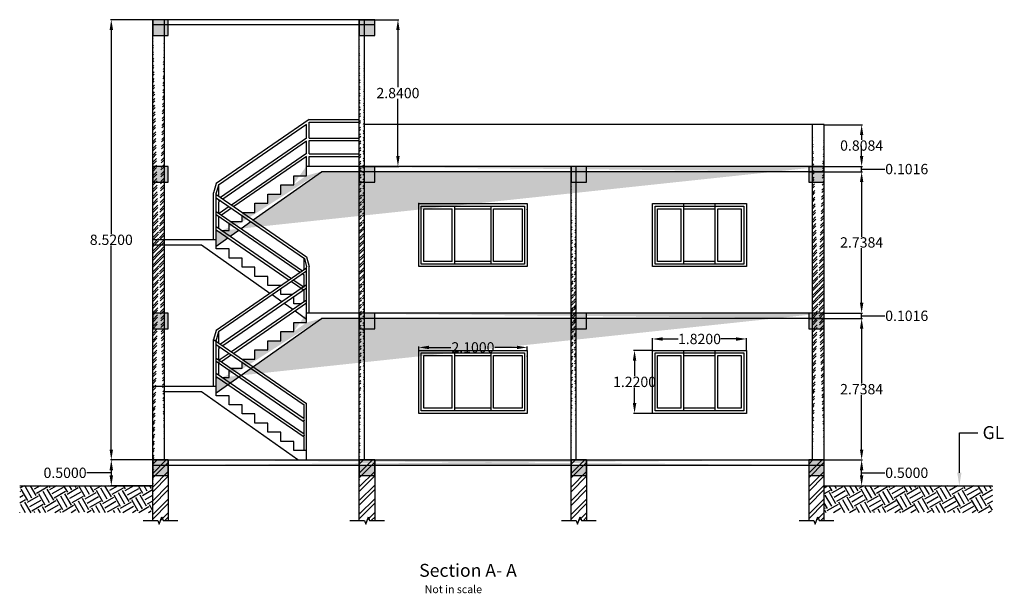
# Model space of a CAD drawing. Units: metres. Extents: x 170 to 423, y 3 to 25.
# Drawn here: x 262 to 281, y 9 to 20 of the extents above; entities that cross this region are included whole.
import ezdxf
from ezdxf import colors
from ezdxf.entities.mleader import LeaderData, LeaderLine
from ezdxf.math import Vec2, Vec3

# ---------------------------------------------------------------- set-up
doc = ezdxf.new("R2010")
doc.units = ezdxf.units.M
doc.header["$LTSCALE"] = 0.05
doc.header["$MEASUREMENT"] = 0
doc.styles.add('100', font='arial.ttf', dxfattribs={"height": 0.25})
doc.styles.get("Standard").update_dxf_attribs({"font": 'arial.ttf'})
doc.dimstyles.new('100', dxfattribs={"dimscale": 0.1, "dimtxt": 2, "dimasz": 2, "dimexe": 0.18, "dimexo": 0.0625, "dimgap": 0.09, "dimtad": 0, "dimtih": 1, "dimtoh": 1, "dimdec": 4, "dimzin": 0, "dimdsep": 46, "dimtxsty": 'Standard', "dimcen": 0.09, "dimadec": 0, "dimazin": 0, "dimtfac": 1, "dimtdec": 4, "dimtofl": 0, "dimtmove": 1, "dimatfit": 3, "dimfxl": 1, "dimtolj": 1, "dimtzin": 0, "dimarcsym": 1})

# ---------------------------------------------------------------- blocks, each defined once
blk = doc.blocks.new('*D109')
at = {"color": 0, "lineweight": -2, "transparency": 16777216}
for p, q in [((264.943, 20.219), (264.13, 20.219)), ((264.148, 20.019), (264.148, 16.07)), ((264.148, 11.899), (264.148, 15.848)), ((264.943, 11.699), (264.13, 11.699))]:
    blk.add_line(p, q, dxfattribs=at)
at = {"color": 0, "transparency": 16777216}
for points in [[(264.115, 20.019), (264.182, 20.019), (264.148, 20.219)], [(264.115, 11.899), (264.182, 11.899), (264.148, 11.699)]]:
    blk.add_solid(points, dxfattribs=at)
at = {"layer": 'Defpoints', "color": 0, "transparency": 16777216}
for p in [(264.949, 20.219), (264.148, 11.699), (264.949, 11.699)]:
    blk.add_point(p, dxfattribs=at)
at = {"color": 0, "transparency": 16777216, "insert": (264.148, 15.959), "char_height": 0.2, "attachment_point": 5}
blk.add_mtext('\\A1;8.5200', dxfattribs=at)
blk = doc.blocks.new('*D107')
at = {"color": 0, "lineweight": -2, "transparency": 16777216}
for p, q in [((264.154, 11.699), (264.166, 11.699)), ((263.695, 11.449), (263.677, 11.449)), ((264.148, 11.449), (263.695, 11.449)), ((264.148, 11.499), (264.148, 11.399)), ((264.943, 11.199), (264.13, 11.199))]:
    blk.add_line(p, q, dxfattribs=at)
at = {"color": 0, "transparency": 16777216}
for points in [[(264.115, 11.499), (264.182, 11.499), (264.148, 11.699)], [(264.115, 11.399), (264.182, 11.399), (264.148, 11.199)]]:
    blk.add_solid(points, dxfattribs=at)
at = {"layer": 'Defpoints', "color": 0, "transparency": 16777216}
for p in [(264.148, 11.699), (264.148, 11.199), (264.949, 11.199)]:
    blk.add_point(p, dxfattribs=at)
at = {"color": 0, "transparency": 16777216, "insert": (263.253, 11.449), "char_height": 0.2, "attachment_point": 5}
blk.add_mtext('\\A1;0.5000', dxfattribs=at)
blk = doc.blocks.new('*D110')
at = {"color": 0, "lineweight": -2, "transparency": 16777216}
for p, q in [((277.955, 11.699), (278.691, 11.699)), ((278.673, 11.399), (278.673, 11.499)), ((278.673, 11.449), (279.104, 11.449)), ((279.104, 11.449), (279.122, 11.449)), ((277.955, 11.199), (278.691, 11.199))]:
    blk.add_line(p, q, dxfattribs=at)
at = {"color": 0, "transparency": 16777216}
for points in [[(278.64, 11.499), (278.706, 11.499), (278.673, 11.699)], [(278.64, 11.399), (278.706, 11.399), (278.673, 11.199)]]:
    blk.add_solid(points, dxfattribs=at)
at = {"layer": 'Defpoints', "color": 0, "transparency": 16777216}
for p in [(277.949, 11.699), (278.673, 11.699), (277.949, 11.199)]:
    blk.add_point(p, dxfattribs=at)
at = {"color": 0, "transparency": 16777216, "insert": (279.546, 11.449), "char_height": 0.2, "attachment_point": 5}
blk.add_mtext('\\A1;0.5000', dxfattribs=at)
blk = doc.blocks.new('*D111')
at = {"color": 0, "lineweight": -2, "transparency": 16777216}
for p, q in [((277.655, 14.437), (278.691, 14.437)), ((278.673, 14.237), (278.673, 13.179)), ((278.673, 11.899), (278.673, 12.957)), ((277.955, 11.699), (278.691, 11.699))]:
    blk.add_line(p, q, dxfattribs=at)
at = {"color": 0, "transparency": 16777216}
for points in [[(278.64, 14.237), (278.706, 14.237), (278.673, 14.437)], [(278.64, 11.899), (278.706, 11.899), (278.673, 11.699)]]:
    blk.add_solid(points, dxfattribs=at)
at = {"layer": 'Defpoints', "color": 0, "transparency": 16777216}
for p in [(277.649, 14.437), (278.673, 14.437), (277.949, 11.699)]:
    blk.add_point(p, dxfattribs=at)
at = {"color": 0, "transparency": 16777216, "insert": (278.673, 13.068), "char_height": 0.2, "attachment_point": 5}
blk.add_mtext('\\A1;2.7384', dxfattribs=at)
blk = doc.blocks.new('*D112')
at = {"color": 0, "lineweight": -2, "transparency": 16777216}
for p, q in [((277.655, 17.277), (278.691, 17.277)), ((278.673, 17.077), (278.673, 16.019)), ((278.673, 14.739), (278.673, 15.797)), ((277.955, 14.539), (278.691, 14.539))]:
    blk.add_line(p, q, dxfattribs=at)
at = {"color": 0, "transparency": 16777216}
for points in [[(278.64, 17.077), (278.706, 17.077), (278.673, 17.277)], [(278.64, 14.739), (278.706, 14.739), (278.673, 14.539)]]:
    blk.add_solid(points, dxfattribs=at)
at = {"layer": 'Defpoints', "color": 0, "transparency": 16777216}
for p in [(277.649, 17.277), (278.673, 17.277), (277.949, 14.539)]:
    blk.add_point(p, dxfattribs=at)
at = {"color": 0, "transparency": 16777216, "insert": (278.673, 15.908), "char_height": 0.2, "attachment_point": 5}
blk.add_mtext('\\A1;2.7384', dxfattribs=at)
blk = doc.blocks.new('*D108')
at = {"color": 0, "lineweight": -2, "transparency": 16777216}
for p, q in [((278.673, 14.739), (278.673, 14.939)), ((277.955, 14.539), (278.691, 14.539)), ((278.673, 14.437), (278.673, 14.539)), ((278.673, 14.488), (279.104, 14.488)), ((279.104, 14.488), (279.122, 14.488)), ((277.955, 14.437), (278.691, 14.437)), ((278.673, 14.237), (278.673, 14.037))]:
    blk.add_line(p, q, dxfattribs=at)
at = {"color": 0, "transparency": 16777216}
for points in [[(278.64, 14.739), (278.706, 14.739), (278.673, 14.539)], [(278.64, 14.237), (278.706, 14.237), (278.673, 14.437)]]:
    blk.add_solid(points, dxfattribs=at)
at = {"layer": 'Defpoints', "color": 0, "transparency": 16777216}
for p in [(277.949, 14.539), (278.673, 14.539), (277.949, 14.437)]:
    blk.add_point(p, dxfattribs=at)
at = {"color": 0, "transparency": 16777216, "insert": (279.546, 14.488), "char_height": 0.2, "attachment_point": 5}
blk.add_mtext('\\A1;0.1016', dxfattribs=at)
blk = doc.blocks.new('*D113')
at = {"color": 0, "lineweight": -2, "transparency": 16777216}
for p, q in [((278.673, 17.579), (278.673, 17.779)), ((277.655, 17.379), (278.691, 17.379)), ((278.673, 17.277), (278.673, 17.379)), ((277.655, 17.277), (278.691, 17.277)), ((278.673, 17.328), (279.104, 17.328)), ((279.104, 17.328), (279.122, 17.328)), ((278.673, 17.077), (278.673, 16.877))]:
    blk.add_line(p, q, dxfattribs=at)
at = {"color": 0, "transparency": 16777216}
for points in [[(278.64, 17.579), (278.706, 17.579), (278.673, 17.379)], [(278.64, 17.077), (278.706, 17.077), (278.673, 17.277)]]:
    blk.add_solid(points, dxfattribs=at)
at = {"layer": 'Defpoints', "color": 0, "transparency": 16777216}
for p in [(277.649, 17.379), (278.673, 17.379), (277.649, 17.277)]:
    blk.add_point(p, dxfattribs=at)
at = {"color": 0, "transparency": 16777216, "insert": (279.546, 17.328), "char_height": 0.2, "attachment_point": 5}
blk.add_mtext('\\A1;0.1016', dxfattribs=at)
blk = doc.blocks.new('*D114')
at = {"color": 0, "lineweight": -2, "transparency": 16777216}
for p, q in [((277.955, 18.187), (278.691, 18.187)), ((278.673, 17.987), (278.673, 17.894)), ((278.673, 17.579), (278.673, 17.672)), ((277.655, 17.379), (278.691, 17.379))]:
    blk.add_line(p, q, dxfattribs=at)
at = {"color": 0, "transparency": 16777216}
for points in [[(278.64, 17.987), (278.706, 17.987), (278.673, 18.187)], [(278.64, 17.579), (278.706, 17.579), (278.673, 17.379)]]:
    blk.add_solid(points, dxfattribs=at)
at = {"layer": 'Defpoints', "color": 0, "transparency": 16777216}
for p in [(277.949, 18.187), (278.673, 18.187), (277.649, 17.379)]:
    blk.add_point(p, dxfattribs=at)
at = {"color": 0, "transparency": 16777216, "insert": (278.673, 17.783), "char_height": 0.2, "attachment_point": 5}
blk.add_mtext('\\A1;0.8084', dxfattribs=at)
blk = doc.blocks.new('*D115')
at = {"color": 0, "lineweight": -2, "ltscale": 0.1, "transparency": 16777216}
for p, q in [((268.955, 20.219), (269.715, 20.219)), ((269.697, 20.019), (269.697, 18.91)), ((269.697, 17.579), (269.697, 18.688)), ((268.955, 17.379), (269.715, 17.379))]:
    blk.add_line(p, q, dxfattribs=at)
at = {"color": 0, "ltscale": 0.1, "transparency": 16777216}
for points in [[(269.664, 20.019), (269.73, 20.019), (269.697, 20.219)], [(269.664, 17.579), (269.73, 17.579), (269.697, 17.379)]]:
    blk.add_solid(points, dxfattribs=at)
at = {"layer": 'Defpoints', "color": 0, "ltscale": 0.1, "transparency": 16777216}
for p in [(268.949, 20.219), (268.949, 17.379), (269.697, 17.379)]:
    blk.add_point(p, dxfattribs=at)
at = {"color": 0, "ltscale": 0.1, "transparency": 16777216, "insert": (269.697, 18.799), "char_height": 0.2, "attachment_point": 5}
blk.add_mtext('\\A1;2.8400', dxfattribs=at)
blk = doc.blocks.new('*D116')
at = {"color": 0, "lineweight": -2, "ltscale": 0.1, "transparency": 16777216}
for p, q in [((274.624, 13.825), (274.624, 14.057)), ((274.824, 14.039), (275.12, 14.039)), ((276.244, 14.039), (275.948, 14.039)), ((276.444, 13.825), (276.444, 14.057))]:
    blk.add_line(p, q, dxfattribs=at)
at = {"color": 0, "ltscale": 0.1, "transparency": 16777216}
for points in [[(274.824, 14.072), (274.824, 14.005), (274.624, 14.039)], [(276.244, 14.072), (276.244, 14.005), (276.444, 14.039)]]:
    blk.add_solid(points, dxfattribs=at)
at = {"layer": 'Defpoints', "color": 0, "ltscale": 0.1, "transparency": 16777216}
for p in [(276.444, 14.039), (274.624, 13.819), (276.444, 13.819)]:
    blk.add_point(p, dxfattribs=at)
at = {"color": 0, "ltscale": 0.1, "transparency": 16777216, "insert": (275.534, 14.039), "char_height": 0.2, "attachment_point": 5}
blk.add_mtext('\\A1;1.8200', dxfattribs=at)
blk = doc.blocks.new('*D117')
at = {"color": 0, "lineweight": -2, "ltscale": 0.1, "transparency": 16777216}
for p, q in [((274.618, 13.819), (274.259, 13.819)), ((274.277, 13.619), (274.277, 13.32)), ((274.277, 12.799), (274.277, 13.098)), ((274.618, 12.599), (274.259, 12.599))]:
    blk.add_line(p, q, dxfattribs=at)
at = {"color": 0, "ltscale": 0.1, "transparency": 16777216}
for points in [[(274.244, 13.619), (274.311, 13.619), (274.277, 13.819)], [(274.244, 12.799), (274.311, 12.799), (274.277, 12.599)]]:
    blk.add_solid(points, dxfattribs=at)
at = {"layer": 'Defpoints', "color": 0, "ltscale": 0.1, "transparency": 16777216}
for p in [(274.277, 13.819), (274.624, 13.819), (274.624, 12.599)]:
    blk.add_point(p, dxfattribs=at)
at = {"color": 0, "ltscale": 0.1, "transparency": 16777216, "insert": (274.277, 13.209), "char_height": 0.2, "attachment_point": 5}
blk.add_mtext('\\A1;1.2200', dxfattribs=at)
blk = doc.blocks.new('*D118')
at = {"color": 0, "lineweight": -2, "ltscale": 0.1, "transparency": 16777216}
for p, q in [((270.099, 13.825), (270.099, 13.894)), ((270.299, 13.876), (270.723, 13.876)), ((271.999, 13.876), (271.574, 13.876)), ((272.199, 13.825), (272.199, 13.894))]:
    blk.add_line(p, q, dxfattribs=at)
at = {"color": 0, "ltscale": 0.1, "transparency": 16777216}
for points in [[(270.299, 13.909), (270.299, 13.842), (270.099, 13.876)], [(271.999, 13.909), (271.999, 13.842), (272.199, 13.876)]]:
    blk.add_solid(points, dxfattribs=at)
at = {"layer": 'Defpoints', "color": 0, "ltscale": 0.1, "transparency": 16777216}
for p in [(270.099, 13.819), (272.199, 13.876), (272.199, 13.819)]:
    blk.add_point(p, dxfattribs=at)
at = {"color": 0, "ltscale": 0.1, "transparency": 16777216, "insert": (271.149, 13.876), "char_height": 0.2, "attachment_point": 5}
blk.add_mtext('\\A1;2.1000', dxfattribs=at)

msp = doc.modelspace()

# ---------------------------------------------------------------- hatches: boundary and pattern name
h = msp.add_hatch(color=256)
h.dxf.hatch_style = 1
h.paths.add_polyline_path([(264.94895, 19.91409), (265.24895, 19.91409), (265.24895, 20.21889), (264.94895, 20.21889)])
h = msp.add_hatch()
h.set_pattern_fill('ANSI32', color=256, scale=0.25)
h.set_pattern_definition([(45, (76.62152, 46.700105), (-0.06629126, 0.06629126), []), (45, (76.66571, 46.700105), (-0.06629126, 0.06629126), [])])
edge = h.paths.add_edge_path()
edge.add_line((265.17895, 11.69889), (265.17895, 20.21889))
edge.add_line((264.94895, 10.52537), (264.94895, 20.21889))
h = msp.add_hatch(color=256)
h.dxf.hatch_style = 1
h.paths.add_polyline_path([(268.94895, 19.91409), (269.24895, 19.91409), (269.24895, 20.21889), (268.94895, 20.21889)])
h = msp.add_hatch()
h.set_pattern_fill('ANSI32', color=256, scale=0.25)
h.set_pattern_definition([(45, (96.38811, 57.28788), (-0.06629126, 0.06629126), []), (45, (96.4323, 57.28788), (-0.06629126, 0.06629126), [])])
edge = h.paths.add_edge_path()
edge.add_line((269.04895, 11.69889), (269.04895, 20.21889))
edge.add_line((268.94895, 10.52537), (268.94895, 20.21889))
h = msp.add_hatch()
h.set_pattern_fill('ANSI32', color=256, scale=0.25)
h.set_pattern_definition([(45, (92.23607, 46.700105), (-0.06629126, 0.06629126), []), (45, (92.28026, 46.700105), (-0.06629126, 0.06629126), [])])
edge = h.paths.add_edge_path()
edge.add_line((277.94895, 11.69889), (277.94895, 17.37889))
edge.add_line((277.94895, 17.37889), (277.94895, 18.18729))
edge.add_line((277.71895, 11.69889), (277.71895, 18.18729))
h = msp.add_hatch(color=256)
h.dxf.hatch_style = 1
h.paths.add_polyline_path([(264.94895, 17.07409), (265.24895, 17.07409), (265.24895, 17.37889), (264.94895, 17.37889)])
h = msp.add_hatch()
h.set_pattern_fill('AR-CONC', color=256, scale=0.02)
h.set_pattern_definition([(50, (96.3781, 71.78359), (0.14345204, -0.01255043), [0.015, -0.165]), (355, (96.3781, 71.78359), (-0.02775027, 0.15043843), [0.012, -0.132]), (100.451444, (96.39005, 71.78254), (0.11570177, 0.137888), [0.01274804, -0.14022842]), (46.1842, (96.3781, 71.82359), (0.21344827, -0.03310386), [0.0225, -0.2475]), (96.63564, (96.39588, 71.82083), (0.1869324, 0.19482372), [0.01912207, -0.21034275]), (351.18416, (96.3781, 71.8236), (0.1869324, 0.19482372), [0.018, -0.198]), (21, (96.3981, 71.81359), (0.11938141, -0.08052378), [0.015, -0.165]), (326, (96.3981, 71.81359), (0.04866307, 0.14503001), [0.012, -0.132]), (71.451445, (96.40805, 71.80688), (0.16804448, 0.06450623), [0.01274804, -0.14022842]), (37.5, (96.378097, 71.78359), (0.002431971, 0.066578771), [0, -0.1304, 0, -0.134, 0, -0.1325]), (7.5, (96.3781, 71.78359), (0.052613907, 0.078882342), [0, -0.0764, 0, -0.1274, 0, -0.0505]), (327.5, (96.333497, 71.78359), (0.106764487, -0.004510974), [0, -0.05, 0, -0.156, 0, -0.207]), (317.5, (96.3135, 71.78359), (0.116637234, 0.020020996), [0, -0.065, 0, -0.1036, 0, -0.147])])
edge = h.paths.add_edge_path()
edge.add_line((277.93894, 17.27729), (268.20415, 17.27729))
edge.add_line((267.91894, 17.19789), (267.91894, 17.37889))
edge.add_line((267.66894, 17.02089), (267.66894, 17.19789))
edge.add_line((267.66894, 17.19789), (267.91894, 17.19789))
edge.add_line((267.41894, 16.84389), (267.41894, 17.02089))
edge.add_line((267.41894, 17.02089), (267.66894, 17.02089))
edge.add_line((267.16894, 16.66689), (267.16894, 16.84389))
edge.add_line((267.16894, 16.84389), (267.41894, 16.84389))
edge.add_line((266.91894, 16.48989), (266.91894, 16.66689))
edge.add_line((266.91894, 16.66689), (267.16894, 16.66689))
edge.add_line((266.66894, 16.31289), (266.66894, 16.48989))
edge.add_line((266.66894, 16.48989), (266.91894, 16.48989))
edge.add_line((266.41894, 16.13589), (266.41894, 16.31289))
edge.add_line((266.41894, 16.31289), (266.66894, 16.31289))
edge.add_line((266.28384, 16.13589), (266.41894, 16.13589))
edge.add_line((268.20415, 17.27729), (266.16894, 15.83636))
edge.add_line((266.16894, 15.83636), (266.16894, 16.13589))
edge.add_line((266.16894, 16.13589), (266.28384, 16.13589))
edge.add_line((277.93894, 17.37889), (267.91894, 17.37889))
h = msp.add_hatch(color=256)
h.dxf.hatch_style = 1
h.paths.add_polyline_path([(268.94895, 17.07409), (269.24895, 17.07409), (269.24895, 17.37889), (268.94895, 17.37889)])
h = msp.add_hatch(color=256)
h.dxf.hatch_style = 1
h.paths.add_polyline_path([(273.04895, 17.07409), (273.34895, 17.07409), (273.34895, 17.37889), (273.04895, 17.37889)])
h = msp.add_hatch()
h.set_pattern_fill('ANSI32', color=256, scale=0.25)
h.set_pattern_definition([(45, (96.38811, 62.2663), (-0.06629126, 0.06629126), []), (45, (96.4323, 62.2663), (-0.06629126, 0.06629126), [])])
edge = h.paths.add_edge_path()
edge.add_line((273.04895, 11.69694), (273.04895, 17.37694))
edge.add_line((273.14895, 11.69694), (273.14895, 17.37694))
h = msp.add_hatch(color=256)
h.dxf.hatch_style = 1
h.paths.add_polyline_path([(277.64895, 17.07409), (277.94895, 17.07409), (277.94895, 17.37889), (277.64895, 17.37889)])
h = msp.add_hatch(color=256)
h.dxf.hatch_style = 1
h.paths.add_polyline_path([(264.94895, 14.23409), (265.24895, 14.23409), (265.24895, 14.53889), (264.94895, 14.53889)])
h = msp.add_hatch()
h.set_pattern_fill('AR-CONC', color=256, scale=0.02)
h.set_pattern_definition([(50, (96.38811, 68.94359), (0.14345204, -0.01255043), [0.015, -0.165]), (355, (96.38811, 68.9436), (-0.02775027, 0.15043843), [0.012, -0.132]), (100.451444, (96.40006, 68.94255), (0.11570177, 0.137888), [0.01274804, -0.14022842]), (46.1842, (96.38811, 68.9836), (0.21344827, -0.03310386), [0.0225, -0.2475]), (96.63564, (96.4059, 68.98084), (0.1869324, 0.19482372), [0.01912207, -0.21034275]), (351.18416, (96.3881, 68.9836), (0.1869324, 0.19482372), [0.018, -0.198]), (21, (96.40811, 68.97359), (0.11938141, -0.08052378), [0.015, -0.165]), (326, (96.40811, 68.9736), (0.04866307, 0.14503001), [0.012, -0.132]), (71.451445, (96.41806, 68.96688), (0.16804448, 0.06450623), [0.01274804, -0.14022842]), (37.5, (96.38811, 68.943594), (0.002431971, 0.066578771), [0, -0.1304, 0, -0.134, 0, -0.1325]), (7.5, (96.38811, 68.943594), (0.052613907, 0.078882342), [0, -0.0764, 0, -0.1274, 0, -0.0505]), (327.5, (96.34351, 68.943594), (0.106764487, -0.004510974), [0, -0.05, 0, -0.156, 0, -0.207]), (317.5, (96.32351, 68.94359), (0.116637234, 0.020020996), [0, -0.065, 0, -0.1036, 0, -0.147])])
edge = h.paths.add_edge_path()
edge.add_line((277.94895, 14.43729), (268.21416, 14.43729))
edge.add_line((267.92895, 14.35789), (267.92895, 14.53889))
edge.add_line((267.67895, 14.18089), (267.67895, 14.35789))
edge.add_line((267.67895, 14.35789), (267.92895, 14.35789))
edge.add_line((267.42895, 14.00389), (267.42895, 14.18089))
edge.add_line((267.42895, 14.18089), (267.67895, 14.18089))
edge.add_line((267.17895, 13.82689), (267.17895, 14.00389))
edge.add_line((267.17895, 14.00389), (267.42895, 14.00389))
edge.add_line((266.92895, 13.64989), (266.92895, 13.82689))
edge.add_line((266.92895, 13.82689), (267.17895, 13.82689))
edge.add_line((266.67895, 13.47289), (266.67895, 13.64989))
edge.add_line((266.67895, 13.64989), (266.92895, 13.64989))
edge.add_line((266.42895, 13.29589), (266.42895, 13.47289))
edge.add_line((266.42895, 13.47289), (266.67895, 13.47289))
edge.add_line((266.29385, 13.29589), (266.42895, 13.29589))
edge.add_line((268.21416, 14.43729), (266.17895, 12.99637))
edge.add_line((266.17895, 12.99637), (266.17895, 13.29589))
edge.add_line((266.17895, 13.29589), (266.29385, 13.29589))
edge.add_line((277.94895, 14.53889), (267.92895, 14.53889))
h = msp.add_hatch(color=256)
h.dxf.hatch_style = 1
h.paths.add_polyline_path([(268.94895, 14.23409), (269.24895, 14.23409), (269.24895, 14.53889), (268.94895, 14.53889)])
h = msp.add_hatch(color=256)
h.dxf.hatch_style = 1
h.paths.add_polyline_path([(273.04895, 14.23409), (273.34895, 14.23409), (273.34895, 14.53889), (273.04895, 14.53889)])
h = msp.add_hatch(color=256)
h.dxf.hatch_style = 1
h.paths.add_polyline_path([(277.64895, 14.23409), (277.94895, 14.23409), (277.94895, 14.53889), (277.64895, 14.53889)])
h = msp.add_hatch(color=256)
h.dxf.hatch_style = 1
h.paths.add_polyline_path([(264.94895, 11.39409), (265.24895, 11.39409), (265.24895, 11.69889), (264.94895, 11.69889)])
h = msp.add_hatch()
h.set_pattern_fill('AR-CONC', color=256, scale=0.02)
h.set_pattern_definition([(50, (96.38811, 63.63858), (0.14345204, -0.01255043), [0.015, -0.165]), (355, (96.38811, 63.63858), (-0.02775027, 0.15043843), [0.012, -0.132]), (100.451444, (96.40006, 63.63753), (0.11570177, 0.137888), [0.01274804, -0.14022842]), (46.1842, (96.38811, 63.67858), (0.21344827, -0.03310386), [0.0225, -0.2475]), (96.63564, (96.4059, 63.67582), (0.1869324, 0.19482372), [0.01912207, -0.21034275]), (351.18416, (96.3881, 63.67858), (0.1869324, 0.19482372), [0.018, -0.198]), (21, (96.40811, 63.66858), (0.11938141, -0.08052378), [0.015, -0.165]), (326, (96.40811, 63.66858), (0.04866307, 0.14503001), [0.012, -0.132]), (71.451445, (96.41806, 63.66187), (0.16804448, 0.06450623), [0.01274804, -0.14022842]), (37.5, (96.38811, 63.638577), (0.002431971, 0.066578771), [0, -0.1304, 0, -0.134, 0, -0.1325]), (7.5, (96.38811, 63.63858), (0.052613907, 0.078882342), [0, -0.0764, 0, -0.1274, 0, -0.0505]), (327.5, (96.34351, 63.638577), (0.106764487, -0.004510974), [0, -0.05, 0, -0.156, 0, -0.207]), (317.5, (96.32351, 63.63858), (0.116637234, 0.020020996), [0, -0.065, 0, -0.1036, 0, -0.147])])
edge = h.paths.add_edge_path()
edge.add_line((264.94895, 11.59889), (277.94895, 11.59889))
edge.add_line((264.94895, 11.69889), (277.94895, 11.69889))
h = msp.add_hatch()
h.set_pattern_fill('ANSI32', color=256, scale=0.5)
h.set_pattern_definition([(45, (74.55163, 46.69497), (-0.13258252, 0.13258252), []), (45, (74.64002, 46.69497), (-0.13258252, 0.13258252), [])])
h.paths.add_polyline_path([(264.94895, 11.69376), (265.24895, 11.69376), (265.24895, 10.52537), (264.94895, 10.52537)])
h = msp.add_hatch(color=256)
h.dxf.hatch_style = 1
h.paths.add_polyline_path([(268.94895, 11.39409), (269.24895, 11.39409), (269.24895, 11.69889), (268.94895, 11.69889)])
h = msp.add_hatch()
h.set_pattern_fill('ANSI32', color=256, scale=0.5)
h.set_pattern_definition([(45, (78.55163, 46.7001), (-0.13258252, 0.13258252), []), (45, (78.64002, 46.7001), (-0.13258252, 0.13258252), [])])
h.paths.add_polyline_path([(268.94895, 11.69889), (269.24895, 11.69889), (269.24895, 10.5305), (268.94895, 10.5305)])
h = msp.add_hatch(color=256)
h.dxf.hatch_style = 1
h.paths.add_polyline_path([(273.04895, 11.39409), (273.34895, 11.39409), (273.34895, 11.69889), (273.04895, 11.69889)])
h = msp.add_hatch()
h.set_pattern_fill('ANSI32', color=256, scale=0.5)
h.set_pattern_definition([(45, (82.65163, 46.69497), (-0.13258252, 0.13258252), []), (45, (82.74002, 46.69497), (-0.13258252, 0.13258252), [])])
h.paths.add_polyline_path([(273.04895, 11.69376), (273.34895, 11.69376), (273.34895, 10.52537), (273.04895, 10.52537)])
h = msp.add_hatch(color=256)
h.dxf.hatch_style = 1
h.paths.add_polyline_path([(277.64895, 11.39409), (277.94895, 11.39409), (277.94895, 11.69889), (277.64895, 11.69889)])
h = msp.add_hatch()
h.set_pattern_fill('ANSI32', color=256, scale=0.5)
h.set_pattern_definition([(45, (87.25163, 46.7001), (-0.13258252, 0.13258252), []), (45, (87.34002, 46.7001), (-0.13258252, 0.13258252), [])])
h.paths.add_polyline_path([(277.64895, 11.69889), (277.94895, 11.69889), (277.94895, 10.5305), (277.64895, 10.5305)])
h = msp.add_hatch()
h.set_pattern_fill('EARTH', color=256, angle=120)
h.set_pattern_definition([(120, (80.13096, 48.21189), (-0.34150635, 0.09150635), [0.25, -0.25]), (120, (80.04977, 48.165), (-0.34150635, 0.09150635), [0.25, -0.25]), (120, (79.96858, 48.11814), (-0.34150635, 0.09150635), [0.25, -0.25]), (210, (79.9259, 48.12957), (-0.09150635, -0.34150635), [0.25, -0.25]), (210, (79.87902, 48.21076), (-0.09150635, -0.34150635), [0.25, -0.25]), (210, (79.83215, 48.29195), (-0.09150635, -0.34150635), [0.25, -0.25])])
h.paths.add_polyline_path([(262.37481, 11.19889), (262.37481, 10.67694), (264.94647, 10.67694), (264.94647, 11.19889)])
h = msp.add_hatch()
h.set_pattern_fill('EARTH', color=256, angle=120)
h.set_pattern_definition([(120, (96.3881, 48.21189), (-0.34150635, 0.09150635), [0.25, -0.25]), (120, (96.30692, 48.165), (-0.34150635, 0.09150635), [0.25, -0.25]), (120, (96.22573, 48.11814), (-0.34150635, 0.09150635), [0.25, -0.25]), (210, (96.18304, 48.12957), (-0.09150635, -0.34150635), [0.25, -0.25]), (210, (96.13617, 48.21076), (-0.09150635, -0.34150635), [0.25, -0.25]), (210, (96.0893, 48.29195), (-0.09150635, -0.34150635), [0.25, -0.25])])
h.paths.add_polyline_path([(277.94895, 11.19889), (281.20361, 11.19889), (281.20361, 10.67694), (277.94895, 10.67694)])

# ---------------------------------------------------------------- linework, layer by layer
for p, q in [((264.94895, 10.52537), (264.94895, 20.21889)), ((269.24895, 20.21889), (264.94895, 20.21889)), ((265.17895, 11.69889), (265.17895, 20.21889)), ((268.94895, 10.52537), (268.94895, 20.21889)), ((269.04895, 11.69889), (269.04895, 20.21889)), ((269.24895, 20.11729), (264.94895, 20.11729)), ((267.97895, 18.28489), (266.17895, 17.04589)), ((267.92895, 18.18978), (266.22217, 17.01494)), ((267.92895, 17.92555), (267.92895, 18.18978)), ((267.97895, 18.28489), (268.94895, 18.28489)), ((267.97895, 17.92859), (267.97895, 18.23489)), ((267.97895, 18.23489), (268.94895, 18.23489)), ((277.94895, 18.18729), (269.04895, 18.18729)), ((277.71895, 11.69889), (277.71895, 18.18729)), ((277.94895, 17.37889), (277.94895, 18.18729)), ((267.92895, 17.92555), (266.2614, 16.77772)), ((267.97895, 17.92859), (268.94895, 17.92859)), ((267.92895, 17.86485), (266.3055, 16.74737)), ((267.92895, 17.63098), (267.92895, 17.86485)), ((267.97895, 17.61998), (267.97895, 17.87859)), ((267.97895, 17.87859), (268.94895, 17.87859)), ((267.92895, 17.63098), (266.47538, 16.63044)), ((267.92895, 17.57028), (266.51947, 16.60009)), ((267.92895, 17.37489), (267.92895, 17.57028)), ((267.97895, 17.61998), (268.94895, 17.61998)), ((267.97895, 17.37489), (267.97895, 17.56998)), ((267.97895, 17.56998), (268.94895, 17.56998)), ((277.94895, 17.37889), (267.92895, 17.37489)), ((277.94895, 17.37889), (267.92895, 17.37889)), ((267.92895, 17.19789), (267.92895, 17.37889)), ((273.04895, 10.52537), (273.04895, 17.37889)), ((273.14895, 11.69889), (273.14895, 17.37889)), ((277.94895, 14.53889), (277.94895, 17.37889)), ((266.89376, 16.34245), (268.21416, 17.27729)), ((277.94895, 17.27729), (268.21416, 17.27729)), ((277.94895, 17.27729), (268.21416, 17.27729)), ((266.17895, 17.04589), (266.12895, 16.86889)), ((266.22217, 17.01494), (266.17245, 16.83895)), ((266.22895, 16.80006), (266.22895, 17.01961)), ((266.12895, 15.95889), (266.12895, 16.86889)), ((266.17245, 16.83895), (267.92895, 15.62989)), ((266.17895, 16.13589), (266.17895, 16.86197)), ((266.17895, 16.50955), (266.17895, 16.77378)), ((266.17895, 16.77378), (267.88548, 15.59912)), ((266.2614, 16.71702), (266.22895, 16.69469)), ((266.22895, 16.47514), (266.22895, 16.69469)), ((266.43129, 16.60009), (266.23936, 16.46798)), ((270.79895, 15.48889), (270.79895, 16.60889)), ((271.49895, 15.48889), (271.49895, 16.60889)), ((275.23062, 15.48889), (275.23062, 16.65889)), ((275.83729, 15.48889), (275.83729, 16.65889)), ((266.17895, 16.50955), (267.85232, 15.35772)), ((266.17895, 16.21498), (266.17895, 16.44885)), ((266.17895, 16.44885), (267.80822, 15.32737)), ((266.23936, 16.40728), (266.22895, 16.40012)), ((266.22895, 16.18057), (266.22895, 16.40012)), ((266.47538, 16.56974), (266.28345, 16.43763)), ((270.74895, 15.53889), (270.74895, 16.55889)), ((271.54895, 15.53889), (271.54895, 16.55889)), ((275.18062, 15.53889), (275.18062, 16.55889)), ((275.88729, 15.53889), (275.88729, 16.55889)), ((266.17895, 16.21498), (267.63834, 15.21044)), ((266.66107, 16.1777), (266.85029, 16.31167)), ((266.17895, 16.15428), (267.59425, 15.18009)), ((266.4501, 16.02834), (266.61759, 16.14692)), ((267.21847, 14.92143), (265.89663, 15.85729)), ((266.17895, 15.83637), (266.40663, 15.99756)), ((267.92895, 15.62989), (267.97895, 15.44489)), ((267.87895, 15.37606), (267.87895, 15.60361)), ((267.88548, 15.59912), (267.92895, 15.43826)), ((267.97895, 14.53489), (267.97895, 15.44489)), ((267.92895, 15.41048), (266.17895, 14.20589)), ((267.92895, 15.34978), (266.22217, 14.17494)), ((267.85232, 15.29702), (267.87895, 15.27869)), ((267.87895, 15.04482), (267.87895, 15.27869)), ((267.92895, 14.71989), (267.92895, 15.43826)), ((267.92895, 15.08555), (267.92895, 15.34978)), ((267.92895, 15.08555), (266.2614, 13.93772)), ((267.63834, 15.14974), (267.87895, 14.98412)), ((267.68243, 15.18009), (267.87895, 15.04482)), ((267.92895, 15.02485), (266.3055, 13.90737)), ((267.45117, 14.75668), (267.26194, 14.89065)), ((267.87895, 14.75657), (267.87895, 14.98412)), ((267.92895, 14.79098), (267.92895, 15.02485)), ((267.92895, 14.79098), (266.47538, 13.79044)), ((267.92895, 14.73028), (266.51947, 13.76009)), ((267.66213, 14.60732), (267.49464, 14.7259)), ((267.92895, 14.53489), (267.92895, 14.73028)), ((267.92895, 14.41841), (267.7056, 14.57654)), ((277.94895, 14.53889), (267.92895, 14.53889)), ((267.92895, 14.35789), (267.92895, 14.53889)), ((277.94895, 10.5305), (277.94895, 14.53889)), ((266.17895, 12.99637), (268.21416, 14.43729)), ((277.94895, 14.43729), (268.21416, 14.43729)), ((266.17895, 14.20589), (266.12895, 14.02889)), ((266.22217, 14.17494), (266.17245, 13.99895)), ((266.22895, 13.96006), (266.22895, 14.17961)), ((266.12895, 13.11889), (266.12895, 14.02889)), ((266.12895, 14.02889), (267.92895, 12.78989)), ((266.17895, 13.29589), (266.17895, 14.02197)), ((266.17895, 13.66955), (266.17895, 13.93378)), ((266.17895, 13.93378), (267.87895, 12.76361)), ((266.2614, 13.87702), (266.22895, 13.85469)), ((266.22895, 13.63514), (266.22895, 13.85469)), ((266.43129, 13.76009), (266.23936, 13.62798)), ((266.47538, 13.72974), (266.28345, 13.59763)), ((270.79895, 12.64889), (270.79895, 13.76889)), ((271.49895, 12.64889), (271.49895, 13.76889)), ((275.23062, 12.64889), (275.23062, 13.81889)), ((275.83729, 12.64889), (275.83729, 13.81889)), ((266.17895, 13.66955), (267.87895, 12.49939)), ((266.17895, 13.37498), (266.17895, 13.60885)), ((266.17895, 13.60885), (267.87895, 12.43869)), ((266.23936, 13.56728), (266.22895, 13.56012)), ((266.22895, 13.34057), (266.22895, 13.56012)), ((270.74895, 12.69889), (270.74895, 13.71889)), ((271.54895, 12.69889), (271.54895, 13.71889)), ((275.18062, 12.69889), (275.18062, 13.71889)), ((275.88729, 12.69889), (275.88729, 13.71889)), ((266.17895, 13.37498), (267.87895, 12.20482)), ((266.17895, 13.11889), (266.17895, 13.31428)), ((266.17895, 13.31428), (267.87895, 12.14412)), ((267.75878, 11.69889), (265.89663, 13.01729)), ((267.92895, 11.87989), (267.92895, 12.78989)), ((267.87895, 12.49939), (267.87895, 12.76361)), ((267.87895, 12.20482), (267.87895, 12.43869)), ((267.87895, 11.87989), (267.87895, 12.14412)), ((264.94895, 11.69889), (277.94895, 11.69889)), ((265.24895, 11.69889), (265.24895, 10.52537)), ((269.24895, 11.69889), (269.24895, 10.52537)), ((273.34895, 11.69889), (273.34895, 10.52537)), ((277.64895, 11.69889), (277.64895, 10.52537)), ((264.94895, 11.59889), (277.94895, 11.59889)), ((262.37481, 11.19889), (264.94895, 11.19889)), ((277.94895, 11.19889), (281.2061, 11.19889))]:
    msp.add_line(p, q)
for points in [[(264.94895, 19.91409), (265.24895, 19.91409), (265.24895, 20.21889), (264.94895, 20.21889)], [(268.94895, 19.91409), (269.24895, 19.91409), (269.24895, 20.21889), (268.94895, 20.21889)], [(264.94895, 17.07409), (265.24895, 17.07409), (265.24895, 17.37889), (264.94895, 17.37889)], [(268.94895, 17.07409), (269.24895, 17.07409), (269.24895, 17.37889), (268.94895, 17.37889)], [(273.04895, 17.07409), (273.34895, 17.07409), (273.34895, 17.37889), (273.04895, 17.37889)], [(277.64895, 17.07409), (277.94895, 17.07409), (277.94895, 17.37889), (277.64895, 17.37889)], [(270.09895, 16.65889), (272.19895, 16.65889), (272.19895, 15.43889), (270.09895, 15.43889)], [(270.14895, 16.60889), (272.14895, 16.60889), (272.14895, 15.48889), (270.14895, 15.48889)], [(274.62395, 16.65889), (276.44395, 16.65889), (276.44395, 15.43889), (274.62395, 15.43889)], [(274.67395, 16.60889), (276.39395, 16.60889), (276.39395, 15.48889), (274.67395, 15.48889)], [(264.94895, 14.23409), (265.24895, 14.23409), (265.24895, 14.53889), (264.94895, 14.53889)], [(268.94895, 14.23409), (269.24895, 14.23409), (269.24895, 14.53889), (268.94895, 14.53889)], [(273.04895, 14.23409), (273.34895, 14.23409), (273.34895, 14.53889), (273.04895, 14.53889)], [(277.64895, 14.23409), (277.94895, 14.23409), (277.94895, 14.53889), (277.64895, 14.53889)], [(270.09895, 13.81889), (272.19895, 13.81889), (272.19895, 12.59889), (270.09895, 12.59889)], [(270.14895, 13.76889), (272.14895, 13.76889), (272.14895, 12.64889), (270.14895, 12.64889)], [(274.62395, 13.81889), (276.44395, 13.81889), (276.44395, 12.59889), (274.62395, 12.59889)], [(274.67395, 13.76889), (276.39395, 13.76889), (276.39395, 12.64889), (274.67395, 12.64889)], [(264.94895, 11.39409), (265.24895, 11.39409), (265.24895, 11.69889), (264.94895, 11.69889)], [(268.94895, 11.39409), (269.24895, 11.39409), (269.24895, 11.69889), (268.94895, 11.69889)], [(273.04895, 11.39409), (273.34895, 11.39409), (273.34895, 11.69889), (273.04895, 11.69889)], [(277.64895, 11.39409), (277.94895, 11.39409), (277.94895, 11.69889), (277.64895, 11.69889)]]:
    msp.add_lwpolyline(points, close=True)
for points in [[(267.67895, 17.02089), (267.67895, 17.19789), (267.92895, 17.19789)], [(267.42895, 16.84389), (267.42895, 17.02089), (267.67895, 17.02089)], [(267.17895, 16.66689), (267.17895, 16.84389), (267.42895, 16.84389)], [(266.92895, 16.48989), (266.92895, 16.66689), (267.17895, 16.66689)], [(266.67895, 16.48989), (266.92895, 16.48989)], [(266.67895, 16.31289), (266.67895, 16.42961)], [(270.74895, 15.53889), (270.19895, 15.53889), (270.19895, 16.55889), (270.74895, 16.55889)], [(270.79895, 16.55889), (271.49895, 16.55889)], [(271.54895, 16.55889), (272.09895, 16.55889), (272.09895, 15.53889), (271.54895, 15.53889)], [(275.18062, 15.53889), (274.72395, 15.53889), (274.72395, 16.55889), (275.18062, 16.55889)], [(275.23062, 16.55889), (275.83729, 16.55889)], [(275.88729, 16.55889), (276.34395, 16.55889), (276.34395, 15.53889), (275.88729, 15.53889)], [(266.42895, 16.13589), (266.42895, 16.27677)], [(266.46466, 16.31289), (266.67895, 16.31289)], [(266.17895, 15.95889), (266.17895, 16.13589), (266.20567, 16.13589)], [(266.29385, 16.13589), (266.42895, 16.13589)], [(266.17895, 15.78189), (266.17895, 15.95889), (264.94895, 15.95889)], [(265.89663, 15.85729), (264.94895, 15.85729)], [(266.42895, 15.60489), (266.42895, 15.78189), (266.17895, 15.78189)], [(266.67895, 15.42789), (266.67895, 15.60489), (266.42895, 15.60489)], [(271.49895, 15.53889), (270.79895, 15.53889)], [(275.83729, 15.53889), (275.23062, 15.53889)], [(266.92895, 15.25089), (266.92895, 15.42789), (266.67895, 15.42789)], [(267.17895, 15.07389), (267.17895, 15.25089), (266.92895, 15.25089)], [(267.42895, 15.06631), (267.42895, 15.07389), (267.17895, 15.07389)], [(267.42895, 14.89689), (267.42895, 15.00561)], [(267.65487, 14.89689), (267.42895, 14.89689)], [(267.67895, 14.71989), (267.67895, 14.85277)], [(267.82568, 14.71989), (267.67895, 14.71989)], [(267.92895, 14.54289), (267.92895, 14.71989), (267.91386, 14.71989)], [(267.67895, 14.18089), (267.67895, 14.35789), (267.92895, 14.35789)], [(267.42895, 14.00389), (267.42895, 14.18089), (267.67895, 14.18089)], [(267.17895, 13.82689), (267.17895, 14.00389), (267.42895, 14.00389)], [(266.92895, 13.64989), (266.92895, 13.82689), (267.17895, 13.82689)], [(266.67895, 13.64989), (266.92895, 13.64989)], [(266.67895, 13.47289), (266.67895, 13.58961)], [(270.74895, 12.69889), (270.19895, 12.69889), (270.19895, 13.71889), (270.74895, 13.71889)], [(270.79895, 13.71889), (271.49895, 13.71889)], [(271.54895, 13.71889), (272.09895, 13.71889), (272.09895, 12.69889), (271.54895, 12.69889)], [(275.18062, 12.69889), (274.72395, 12.69889), (274.72395, 13.71889), (275.18062, 13.71889)], [(275.23062, 13.71889), (275.83729, 13.71889)], [(275.88729, 13.71889), (276.34395, 13.71889), (276.34395, 12.69889), (275.88729, 12.69889)], [(266.42895, 13.29589), (266.42895, 13.43677)], [(266.46466, 13.47289), (266.67895, 13.47289)], [(266.17895, 13.11889), (266.17895, 13.29589), (266.20567, 13.29589)], [(266.29385, 13.29589), (266.42895, 13.29589)], [(266.17895, 12.94189), (266.17895, 13.11889), (264.94895, 13.11889)], [(265.89663, 13.01729), (265.17895, 13.01729)], [(266.42895, 12.76489), (266.42895, 12.94189), (266.17895, 12.94189)], [(266.67895, 12.58789), (266.67895, 12.76489), (266.42895, 12.76489)], [(266.92895, 12.41089), (266.92895, 12.58789), (266.67895, 12.58789)], [(271.49895, 12.69889), (270.79895, 12.69889)], [(275.83729, 12.69889), (275.23062, 12.69889)], [(267.17895, 12.23389), (267.17895, 12.41089), (266.92895, 12.41089)], [(267.42895, 12.05689), (267.42895, 12.23389), (267.17895, 12.23389)], [(267.67895, 11.87989), (267.67895, 12.05689), (267.42895, 12.05689)], [(267.92895, 11.70289), (267.92895, 11.87989), (267.67895, 11.87989)]]:
    msp.add_lwpolyline(points)
at = {"linetype": 'Continuous'}
for points in [[(264.76295, 10.52537), (265.04895, 10.52537), (265.07395, 10.45669), (265.12395, 10.59406), (265.14895, 10.52537), (265.43495, 10.52537)], [(268.76295, 10.52537), (269.04895, 10.52537), (269.07395, 10.45669), (269.12395, 10.59406), (269.14895, 10.52537), (269.43495, 10.52537)], [(272.86295, 10.52537), (273.14895, 10.52537), (273.17395, 10.45669), (273.22395, 10.59406), (273.24895, 10.52537), (273.53495, 10.52537)], [(277.46295, 10.52537), (277.74895, 10.52537), (277.77395, 10.45669), (277.82395, 10.59406), (277.84895, 10.52537), (278.13495, 10.52537)]]:
    msp.add_lwpolyline(points, dxfattribs=at)
for p in [(266.22895, 16.72504), (270.09895, 16.65889), (270.09895, 16.65889), (272.19895, 16.54556), (272.19895, 16.54556), (266.22895, 13.88504), (270.09895, 13.81889), (270.09895, 13.81889), (266.22895, 13.59047), (272.19895, 13.70556), (272.19895, 13.70556), (267.87895, 12.46904), (267.87895, 12.17447)]:
    msp.add_point(p)

# ---------------------------------------------------------------- texts
at = {"insert": (269.83688, 9.6861), "char_height": 0.25, "attachment_point": 1, "style": '100'}
msp.add_mtext_dynamic_manual_height_columns('\\pi1.08715;Section A- A\\P\\pi1.51506;{\\H0.6x;Not in scale}', width=4.1002826, gutter_width=5, heights=[0], dxfattribs=at)

# ---------------------------------------------------------------- dimensions: what is measured, and where the dimension line sits
for base, p1, p2, picture, middle in [((264.14822, 11.69889), (264.94895, 20.21889), (264.94895, 11.69889), '*D109', (264.14822, 15.95889)), ((278.67294, 17.37889), (277.64895, 17.27729), (277.64895, 17.37889), '*D113', (279.1309, 17.32809)), ((278.67294, 14.53889), (277.94895, 14.43729), (277.94895, 14.53889), '*D108', (279.1309, 14.48809)), ((278.67294, 11.69889), (277.94895, 11.19889), (277.94895, 11.69889), '*D110', (279.1309, 11.44889))]:
    dim = msp.add_linear_dim(base=base, p1=p1, p2=p2, angle=90, dimstyle='100')
    dim.commit()
    dim.dimension.update_dxf_attribs({"geometry": picture, "text_midpoint": middle})
at = {"ltscale": 0.1}
for base, p1, p2, picture, middle in [((269.69699, 17.37889), (268.94895, 20.21889), (268.94895, 17.37889), '*D115', (269.69699, 18.79889)), ((274.27733, 13.81889), (274.62395, 12.59889), (274.62395, 13.81889), '*D117', (274.27733, 13.20889))]:
    dim = msp.add_linear_dim(base=base, p1=p1, p2=p2, angle=90, dimstyle='100', dxfattribs=at)
    dim.commit()
    dim.dimension.update_dxf_attribs({"geometry": picture, "text_midpoint": middle})
for base, p1, p2, picture, middle in [((278.67294, 18.18729), (277.64895, 17.37889), (277.94895, 18.18729), '*D114', (278.67294, 17.78309)), ((278.67294, 17.27729), (277.94895, 14.53889), (277.64895, 17.27729), '*D112', (278.67294, 15.90809)), ((278.67294, 14.43729), (277.94895, 11.69889), (277.64895, 14.43729), '*D111', (278.67294, 13.06809))]:
    dim = msp.add_linear_dim(base=base, p1=p1, p2=p2, angle=90, dimstyle='100', override={"dimtmove": 1})
    dim.commit()
    dim.dimension.update_dxf_attribs({"geometry": picture, "text_midpoint": middle})
for base, p1, p2, picture, middle in [((276.44395, 14.03877), (274.62395, 13.81889), (276.44395, 13.81889), '*D116', (275.53395, 14.03877)), ((272.19895, 13.87583), (270.09895, 13.81889), (272.19895, 13.81889), '*D118', (271.14895, 13.87583))]:
    dim = msp.add_linear_dim(base=base, p1=p1, p2=p2, dimstyle='100', dxfattribs=at)
    dim.commit()
    dim.dimension.update_dxf_attribs({"geometry": picture, "text_midpoint": middle})
dim = msp.add_linear_dim(base=(264.14822, 11.19889), p1=(264.14822, 11.69889), p2=(264.94895, 11.19889), angle=90, dimstyle='100')
dim.commit()
dim.dimension.update_dxf_attribs({"geometry": '*D107', "text_midpoint": (263.66791, 11.44889), "dimtype": 160})

# ---------------------------------------------------------------- leaders
ml = msp.add_multileader_mtext('Standard')
ml.set_content('GL', color=256)
ml.set_leader_properties()
ml.build(insert=Vec2(0, 0))
ml.multileader.update_dxf_attribs({"dogleg_length": 0.36, "arrow_head_size": 0.25})
ctx = ml.context
ctx.base_point, ctx.char_height, ctx.arrow_head_size, ctx.landing_gap_size, ctx.plane_origin = Vec3(280.92466, 12.22526), 0.25, 0.25, 0.09, Vec3(280.56466, 11.19889)
notes = []
notes.append((ctx, [(0, (1, 1, 0), (280.56466, 12.22526), (1, 0), 0.36, [(0, [(280.56466, 11.19889)], 0, [])])]))
ctx.mtext.insert, ctx.mtext.flow_direction = Vec3(281.01466, 12.35239), 5
for ctx, leaders in notes:
    for number, flags, end, landing, length, lines in leaders:
        leader = LeaderData()
        leader.index, (leader.has_last_leader_line, leader.has_dogleg_vector, leader.attachment_direction) = number, flags
        leader.last_leader_point, leader.dogleg_vector, leader.dogleg_length = Vec3(end), Vec3(landing), length
        for number, points, colour, breaks in lines:
            line = LeaderLine()
            line.index, line.vertices, line.color, line.breaks = number, Vec3.list(points), colors.encode_raw_color(colour), breaks
            leader.lines.append(line)
        ctx.leaders.append(leader)

doc.saveas('drawing.dxf')
